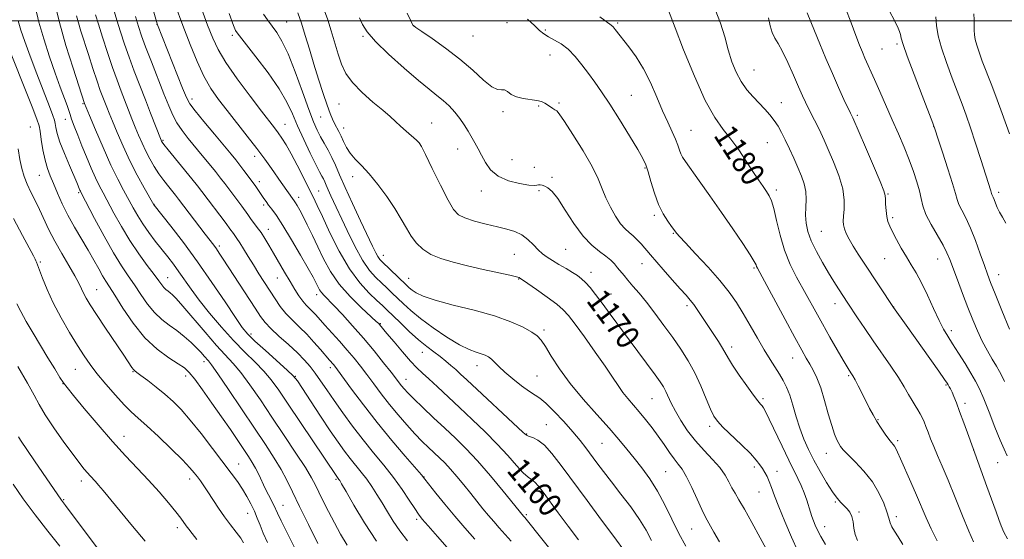
# Model space of a CAD drawing. Extents: x 2184800 to 2187700, y 337300 to 340200.
# Drawn here: x 2185084 to 2185418, y 339324 to 339500 of the extents above; entities that cross this region are included whole.
import ezdxf
from ezdxf.enums import TextEntityAlignment as Align

# ---------------------------------------------------------------- set-up
doc = ezdxf.new("R2010")
doc.units = 0
doc.header["$MEASUREMENT"] = 0
for name, color, linetype, lineweight in [('32000', 7, 'Continuous', 0), ('DTM SPOT ELEVATION', 2, 'Continuous', 13), ('INDEX CONTOUR', 41, 'Continuous', 13), ('INDEX CONTOUR LABEL', 244, 'Continuous', 0), ('INTERMEDIATE CONTOUR', 44, 'Continuous', 0)]:
    doc.layers.add(name, color=color, linetype=linetype, lineweight=lineweight)
doc.styles.add('Style-ITALICS', font='ITALICS.shx')

msp = doc.modelspace()

# ---------------------------------------------------------------- linework, layer by layer
at = {"layer": '32000', "flags": 128}
msp.add_lwpolyline([(2187500, 339500), (2185000, 339500)], dxfattribs=at)
at = {"layer": 'DTM SPOT ELEVATION'}
for p in [(2185130.27, 339498.84, 1157.98), (2185174.37, 339499.6, 1166.9), (2185217.47, 339498.41, 1174.01), (2185249.27, 339499.39, 1174.87), (2185286.88, 339499.33, 1178.24), (2185155.8, 339495.12, 1163.67), (2185200.27, 339494.72, 1171.82), (2185237.72, 339494.83, 1175.11), (2185262.26, 339496.91, 1176.31), (2185381.88, 339492.15, 1189.73), (2185263.83, 339488.44, 1175.16), (2185376.8, 339490.45, 1189.07), (2185333.19, 339483.34, 1182.89), (2185291.54, 339474.66, 1176.92), (2185105.11, 339471.85, 1147.87), (2185142.1, 339473.43, 1158.47), (2185192.15, 339471.79, 1169.08), (2185259.98, 339471.11, 1173.84), (2185266.93, 339472.09, 1174.22), (2185342.53, 339472.17, 1182.78), (2185247.91, 339469.13, 1173.66), (2185368.36, 339467.91, 1186.3), (2185099.04, 339466.49, 1145.33), (2185173.77, 339464.79, 1162.79), (2185185.84, 339467.28, 1167.08), (2185223.65, 339465.27, 1170.83), (2185087.15, 339463.92, 1140.87), (2185193.69, 339463.56, 1168.61), (2185311.82, 339462.77, 1178.92), (2185394.37, 339464.02, 1189.98), (2185132.29, 339459.44, 1154.2), (2185219.58, 339458.29, 1169.99), (2185337.82, 339458.64, 1181), (2185232.5, 339456.38, 1171.26), (2185163.46, 339453.91, 1159.46), (2185250.99, 339452.76, 1172.99), (2185090.21, 339447.52, 1141.12), (2185258.57, 339450.19, 1172.35), (2185296.2, 339450.01, 1175.86), (2185165.01, 339445.36, 1158.49), (2185196.8, 339447.02, 1167.46), (2185264.58, 339446.74, 1172.22), (2185103.64, 339441.63, 1143.79), (2185185.21, 339442.16, 1162.88), (2185240.5, 339442.18, 1171.38), (2185260.12, 339442.23, 1171.86), (2185340.88, 339442.52, 1180.37), (2185378.86, 339441.18, 1186.13), (2185416.39, 339441.65, 1192.41), (2185129.23, 339437.65, 1150.05), (2185166.53, 339437.37, 1157.68), (2185178.37, 339440.02, 1160.48), (2185299.3, 339433.89, 1175.72), (2185380.41, 339433.03, 1186.31), (2185168.07, 339429.09, 1156.63), (2185305.79, 339427.77, 1175.89), (2185356.18, 339428.43, 1183), (2185151.41, 339423.43, 1152.35), (2185251.7, 339420.6, 1169.02), (2185269.2, 339422.3, 1171.04), (2185090.58, 339418.04, 1138.21), (2185207.15, 339420.23, 1166.69), (2185295.13, 339417.45, 1173.27), (2185377.65, 339419.1, 1185.1), (2185395.71, 339419, 1187.26), (2185277.81, 339414.49, 1170.59), (2185333.25, 339415.92, 1177.81), (2185133.84, 339412.65, 1146.79), (2185171.13, 339412.59, 1155.2), (2185215.78, 339412.44, 1166.83), (2185253.26, 339412.26, 1167.92), (2185416.4, 339413.71, 1190.69), (2185109.77, 339408.6, 1140.86), (2185284.58, 339407.16, 1170.72), (2185184.54, 339406.83, 1157.46), (2185310.41, 339403.11, 1173.63), (2185360.81, 339403.78, 1181.37), (2185380.75, 339402.63, 1184.02), (2185206.13, 339397, 1160.1), (2185261.81, 339394.8, 1166.32), (2185400.32, 339394.65, 1186.44), (2185162.25, 339393.53, 1150.41), (2185220.45, 339387.3, 1161.29), (2185325.69, 339389.04, 1174.45), (2185146.27, 339384.11, 1143.55), (2185346.42, 339385.3, 1177.24), (2185102.46, 339381.51, 1137.13), (2185122.13, 339380.64, 1139.9), (2185189.15, 339382.03, 1153.55), (2185239.08, 339382.72, 1163.37), (2185139.99, 339379.22, 1141.5), (2185177.31, 339379.05, 1150.07), (2185214.89, 339378.12, 1158.73), (2185259.48, 339379.24, 1164.96), (2185365.42, 339379.36, 1179.81), (2185098.32, 339376.61, 1135.97), (2185398.5, 339376.1, 1183.83), (2185298.53, 339371.45, 1169.07), (2185336.35, 339371.51, 1174.27), (2185404.94, 339369.94, 1184.41), (2185375.46, 339364.36, 1180.12), (2185262.6, 339362.6, 1162.77), (2185318.13, 339362.08, 1171.61), (2185119, 339358.71, 1136.68), (2185255.92, 339359.51, 1162.1), (2185382.06, 339357.21, 1180.29), (2185281.54, 339356.35, 1165.04), (2185407.99, 339354, 1184), (2185357.8, 339352.87, 1177.29), (2185157.98, 339349.21, 1140.78), (2185333.38, 339348.28, 1171.64), (2185416.08, 339349.7, 1185.22), (2185141.29, 339344.19, 1137.49), (2185191.07, 339344.03, 1147.78), (2185221.06, 339344.87, 1154.06), (2185303.2, 339346.7, 1166.99), (2185341.03, 339346.73, 1172.65), (2185104.5, 339343.48, 1133.5), (2185098.54, 339337.1, 1132.14), (2185334.94, 339339.76, 1171.1), (2185173.05, 339335.18, 1142.8), (2185360.9, 339336.29, 1175.83), (2185161.07, 339332.48, 1139.22), (2185218.59, 339330.45, 1151.69), (2185255.85, 339332.04, 1158.24), (2185368.95, 339332.96, 1176.27), (2185381.69, 339331.39, 1178.44), (2185137.14, 339327.64, 1135.56), (2185312.1, 339327.14, 1167.06), (2185357.29, 339328, 1174.63)]:
    msp.add_point(p, dxfattribs=at)
at = {"layer": 'INDEX CONTOUR', "flags": 128}
for points, elevation in [([(2185136.4291, 339505.46), (2185139.039, 339498.447), (2185141.514, 339491.943), (2185143.873, 339486.157), (2185146.196, 339481.189), (2185148.574, 339477.04), (2185151.152, 339473.309), (2185154.088, 339469.494), (2185160.946, 339460.816), (2185164.2, 339456.604), (2185166.9151, 339452.934), (2185169.125, 339449.821), (2185172.482, 339445.02), (2185176.91, 339438.817), (2185177.339, 339438.157), (2185177.936, 339437.159), (2185178.765, 339435.663), (2185179.89, 339433.504), (2185181.348, 339430.582), (2185183.06, 339427.052), (2185184.9209, 339423.135), (2185186.897, 339419.021), (2185189.222, 339414.784), (2185192.202, 339410.472), (2185195.952, 339406.2), (2185199.825, 339402.372), (2185204.81, 339397.788), (2185205.615, 339397.022), (2185205.927, 339396.68), (2185208.433, 339393.656), (2185210.8451, 339390.783), (2185213.737, 339387.394), (2185216.479, 339384.283), (2185218.634, 339382.009), (2185220.535, 339380.188), (2185222.708, 339378.202), (2185225.568, 339375.559), (2185233.092, 339368.524), (2185237.4361, 339364.442), (2185241.826, 339360.221), (2185245.95, 339356.055), (2185249.541, 339352.153), (2185252.508, 339348.803), (2185254.802, 339346.31), (2185256.434, 339344.834), (2185257.64, 339343.952), (2185258.712, 339343.092), (2185259.9311, 339341.748), (2185261.532, 339339.672), (2185266.667, 339332.6961), (2185270.072, 339328.124), (2185273.599, 339323.474)], 1160), ([(2185378.871, 339504.293), (2185381.486, 339499.28), (2185382.282, 339497.598), (2185382.752, 339496.366), (2185383.032, 339495.335), (2185383.304, 339494.15), (2185383.928, 339492.013), (2185385.31, 339488.017), (2185387.656, 339481.733), (2185390.376, 339474.638), (2185394.019, 339465.212), (2185394.827, 339462.98), (2185395.78, 339460.142), (2185397.349, 339455.404), (2185399.196, 339449.7331), (2185400.779, 339444.6601), (2185401.719, 339441.315), (2185402.283, 339439.2419), (2185402.9, 339437.583), (2185403.908, 339435.594), (2185405.276, 339432.976), (2185406.877, 339429.537), (2185408.579, 339425.251), (2185410.2061, 339420.742), (2185411.576, 339416.794), (2185412.611, 339413.859), (2185413.667, 339411.06), (2185415.204, 339407.186), (2185417.5, 339401.496), (2185420.096, 339395.128)], 1190), ([(2185102.855, 339501.755), (2185103.5071, 339499.3171), (2185104.35, 339496.544), (2185106.894, 339488.576), (2185108.437, 339483.796), (2185109.852, 339479.511), (2185110.953, 339476.337), (2185111.791, 339474.073), (2185113.1229, 339470.645), (2185113.917, 339468.638), (2185115.05, 339465.853), (2185116.661, 339462), (2185118.692, 339457.369), (2185121.034, 339452.396), (2185123.535, 339447.527), (2185125.867, 339443.255), (2185129.1369, 339437.486), (2185129.276, 339437.303), (2185134.914, 339430.209), (2185139.1971, 339424.656), (2185144.045, 339418.076), (2185148.939, 339411.038), (2185153.387, 339404.402), (2185156.901, 339399.104), (2185159.238, 339395.727), (2185161.124, 339393.453), (2185163.531, 339391.111), (2185167.093, 339387.875), (2185174.489, 339381.227), (2185176.564, 339379.246), (2185177.972, 339377.534), (2185179.705, 339374.945), (2185182.472, 339370.709), (2185185.857, 339365.555), (2185189.159, 339360.587), (2185191.841, 339356.661), (2185194.01, 339353.637), (2185195.933, 339351.124), (2185199.712, 339346.47), (2185201.547, 339344.095), (2185203.312, 339341.578), (2185205.041, 339338.895), (2185206.778, 339336.032), (2185208.581, 339332.986), (2185210.553, 339329.787), (2185212.803, 339326.477), (2185215.389, 339323.111)], 1150), ([(2185187.248, 339503.4289), (2185188.33, 339500.354), (2185189.484, 339496.646), (2185191.82, 339488.736), (2185192.9599, 339485.31), (2185194.44, 339482.174), (2185196.697, 339479.029), (2185199.965, 339475.69), (2185203.6681, 339472.419), (2185207.028, 339469.595), (2185209.479, 339467.468), (2185211.31, 339465.795), (2185213.022, 339464.21), (2185214.968, 339462.458), (2185218.441, 339459.3999), (2185219.362, 339458.506), (2185220.161, 339457.237), (2185221.507, 339454.532), (2185223.837, 339449.772), (2185226.657, 339444.088), (2185229.239, 339439.053), (2185231.102, 339435.848), (2185232.756, 339434.0859), (2185234.958, 339432.987), (2185238.224, 339431.922), (2185242.119, 339430.858), (2185245.967, 339429.911), (2185249.235, 339429.134), (2185251.949, 339428.322), (2185254.277, 339427.207), (2185256.358, 339425.623), (2185258.223, 339423.812), (2185259.875, 339422.119), (2185261.359, 339420.791), (2185262.88, 339419.68), (2185264.687, 339418.539), (2185266.924, 339417.195), (2185269.321, 339415.769), (2185271.5039, 339414.452), (2185273.208, 339413.362), (2185274.596, 339412.311), (2185275.939, 339411.035), (2185277.48, 339409.298), (2185279.34, 339406.979), (2185281.614, 339403.983), (2185284.353, 339400.275), (2185290.746, 339391.559), (2185299.617, 339379.616), (2185301.316, 339377.256), (2185302.428, 339375.542), (2185303.26, 339373.981), (2185305.115, 339369.919), (2185306.496, 339367.215), (2185308.363, 339364.029), (2185310.6769, 339360.57), (2185313.358, 339357.104), (2185316.283, 339353.847), (2185319.1471, 339350.834), (2185321.605, 339348.054), (2185323.4089, 339345.499), (2185324.707, 339343.1901), (2185325.75, 339341.148), (2185326.7899, 339339.288), (2185328.104, 339337.081), (2185329.97, 339333.889), (2185332.533, 339329.337), (2185335.393, 339324.104), (2185338.017, 339319.133)], 1170), ([(2185304.199, 339503.522), (2185306.453, 339497.615), (2185309.318, 339490.195), (2185312.962, 339481.195), (2185316.6789, 339472.923), (2185319.916, 339467.104), (2185322.7449, 339463.118), (2185325.396, 339459.759), (2185328.035, 339456.097), (2185330.573, 339452.292), (2185332.86, 339448.779), (2185334.775, 339445.906), (2185336.319, 339443.656), (2185337.528, 339441.928), (2185338.454, 339440.52), (2185339.229, 339438.841), (2185340.003, 339436.2), (2185340.919, 339432.146), (2185342.088, 339427.166), (2185343.614, 339421.987), (2185345.547, 339417.195), (2185347.732, 339412.826), (2185354.231, 339401.04), (2185356.535, 339396.898), (2185359.078, 339392.404), (2185361.563, 339388.073), (2185363.597, 339384.566), (2185364.9001, 339382.359), (2185365.629, 339381.17), (2185366.407, 339379.996), (2185366.874, 339379.225), (2185367.603, 339377.9), (2185368.688, 339375.823), (2185369.995, 339373.267), (2185372.5591, 339368.199), (2185373.748, 339365.949), (2185375.022, 339363.741), (2185376.449, 339361.5089), (2185377.88, 339359.43), (2185379.114, 339357.749), (2185380, 339356.625), (2185380.6, 339355.892), (2185381.029, 339355.299), (2185381.423, 339354.566), (2185382.008, 339353.274), (2185383.032, 339350.974), (2185386.594, 339343.071), (2185388.537, 339338.662), (2185391.8, 339331.002), (2185393.509, 339327.225), (2185395.549, 339323.095)], 1180), ([(2185082.999, 339456.484), (2185083.591, 339452.87), (2185084.234, 339449.802), (2185085.043, 339447.057), (2185086.07, 339444.423), (2185087.344, 339441.716), (2185088.79, 339438.861), (2185090.307, 339435.813), (2185093.5109, 339428.949), (2185095.495, 339425.044), (2185097.864, 339420.853), (2185100.285, 339416.773), (2185102.327, 339413.293), (2185103.686, 339410.752), (2185104.563, 339408.898), (2185105.287, 339407.335), (2185106.182, 339405.65), (2185107.553, 339403.388), (2185109.701, 339400.078), (2185112.746, 339395.513), (2185118.9589, 339386.278), (2185121.719, 339382.115), (2185122.215, 339381.42), (2185122.647, 339380.969), (2185123.385, 339380.394), (2185124.79, 339379.358), (2185127.088, 339377.632), (2185129.953, 339375.413), (2185132.926, 339373.003), (2185135.68, 339370.5761), (2185138.439, 339367.801), (2185141.564, 339364.221), (2185145.265, 339359.59), (2185149.151, 339354.521), (2185155.451, 339346.164), (2185157.575, 339343.274), (2185159.301, 339340.745), (2185160.831, 339338.23), (2185162.188, 339335.71), (2185163.346, 339333.248), (2185164.319, 339330.863), (2185165.267, 339328.412), (2185166.389, 339325.707), (2185167.832, 339322.596)], 1140), ([(2185081.355, 339342.428), (2185084.774, 339337.464), (2185088.784, 339332.011), (2185093.1121, 339326.458), (2185097.226, 339321.366)], 1130)]:
    msp.add_lwpolyline(points, dxfattribs=dict(at, elevation=elevation))
at = {"layer": 'INTERMEDIATE CONTOUR', "flags": 128}
for points, elevation in [([(2185122.895, 339524.783), (2185130.305, 339499.012), (2185130.4111, 339498.695), (2185138.9349, 339477.189), (2185140.277, 339473.912), (2185141.43, 339471.782), (2185143.225, 339469.394), (2185146.205, 339465.745), (2185149.778, 339461.446), (2185155.415, 339454.689), (2185157.042, 339452.697), (2185158.39, 339450.984), (2185159.791, 339449.141), (2185163.621, 339443.988), (2185164.093, 339443.313), (2185166.59, 339439.575), (2185167.325, 339438.535), (2185168.2, 339437.366), (2185169.309, 339435.922), (2185170.851, 339433.766), (2185173.043, 339430.392), (2185175.958, 339425.585), (2185179.065, 339420.286), (2185181.681, 339415.731), (2185183.307, 339412.837), (2185184.156, 339411.249), (2185185.041, 339409.422), (2185185.535, 339408.521), (2185186.169, 339407.604), (2185187.038, 339406.619), (2185190.396, 339403.182), (2185193.285, 339400.122), (2185196.7721, 339396.301), (2185200.494, 339392.049), (2185204.102, 339387.712), (2185207.308, 339383.704), (2185209.84, 339380.455), (2185213.388, 339375.83), (2185214.242, 339374.811), (2185215.514, 339373.447), (2185217.568, 339371.404), (2185220.618, 339368.481), (2185224.306, 339365.001), (2185228.124, 339361.42), (2185231.71, 339358.033), (2185235.279, 339354.497), (2185239.185, 339350.307), (2185243.595, 339345.221), (2185247.91, 339340.047), (2185254.856, 339331.565), (2185255.3239, 339331.038), (2185255.796, 339330.473), (2185256.666, 339329.395), (2185260.209, 339324.934), (2185266.653, 339316.878)], 1158), ([(2185088.889, 339504.5079), (2185090.098, 339499.6), (2185091.745, 339493.873), (2185093.653, 339487.847), (2185095.5669, 339482.205), (2185097.262, 339477.511), (2185099.638, 339471.239), (2185100.244, 339469.519), (2185100.678, 339468.1699), (2185101.219, 339466.558), (2185102.087, 339464.187), (2185103.266, 339461.118), (2185104.6849, 339457.552), (2185106.257, 339453.716), (2185107.854, 339449.956), (2185109.333, 339446.645), (2185110.622, 339443.985), (2185111.924, 339441.4959), (2185115.595, 339434.612), (2185118.124, 339430.0409), (2185120.987, 339425.288), (2185124.0291, 339420.792), (2185126.919, 339416.847), (2185129.281, 339413.712), (2185130.856, 339411.552), (2185131.846, 339410.172), (2185132.564, 339409.281), (2185133.27, 339408.624), (2185134, 339408.078), (2185134.734, 339407.55), (2185135.5349, 339406.87), (2185136.807, 339405.54), (2185139.036, 339402.983), (2185146.57, 339394.086), (2185150.452, 339389.633), (2185156.136, 339383.502), (2185158.759, 339380.381), (2185161.832, 339376.229), (2185165.38, 339371.103), (2185169.326, 339365.244), (2185173.517, 339358.983), (2185177.484, 339352.994), (2185180.682, 339348.039), (2185182.752, 339344.608), (2185184.085, 339342.111), (2185185.26, 339339.69), (2185186.741, 339336.67), (2185188.539, 339333.113), (2185190.55, 339329.269), (2185192.68, 339325.374), (2185194.881, 339321.611)], 1146), ([(2185095.36, 339506.443), (2185097.041, 339499.529), (2185099.291, 339491.613), (2185101.675, 339483.887), (2185105.559, 339471.878), (2185107.244, 339467.847), (2185109.297, 339462.977), (2185111.904, 339456.918), (2185114.571, 339450.98), (2185116.897, 339446.189), (2185118.8731, 339442.429), (2185122.138, 339436.453), (2185123.691, 339433.705), (2185125.423, 339430.927), (2185127.45, 339428.032), (2185129.6509, 339425.114), (2185133.89, 339419.721), (2185135.815, 339417.232), (2185137.687, 339414.695), (2185141.823, 339408.8), (2185144.607, 339405.042), (2185148.131, 339400.592), (2185152.127, 339395.841), (2185156.2231, 339391.3), (2185160.087, 339387.36), (2185163.573, 339383.949), (2185166.577, 339380.875), (2185169.113, 339377.866), (2185171.674, 339374.334), (2185174.869, 339369.609), (2185191.361, 339344.982), (2185192.108, 339344.0361), (2185192.354, 339343.662), (2185193.023, 339342.519), (2185194.544, 339339.856), (2185197.214, 339335.208), (2185200.788, 339329.265), (2185204.883, 339323.005)], 1148), ([(2185145.35, 339504.267), (2185147.459, 339498.574), (2185149.17, 339494.141), (2185151.004, 339490.2499), (2185153.648, 339485.866), (2185157.511, 339480.324), (2185161.882, 339474.417), (2185165.773, 339469.307), (2185170.16, 339463.619), (2185171.436, 339461.921), (2185172.718, 339460.104), (2185174.173, 339457.824), (2185175.9, 339454.81), (2185177.93, 339450.952), (2185180.025, 339446.794), (2185181.875, 339443.041), (2185183.307, 339440.107), (2185184.674, 339437.245), (2185186.461, 339433.415), (2185189.025, 339427.947), (2185192.202, 339421.633), (2185195.695, 339415.634), (2185199.207, 339410.881), (2185202.4259, 339407.385), (2185205.035, 339404.928), (2185206.876, 339403.23), (2185208.416, 339401.764), (2185212.918, 339397.364), (2185216.039, 339394.381), (2185219.178, 339391.531), (2185221.96, 339389.228), (2185224.3749, 339387.389), (2185226.504, 339385.805), (2185228.424, 339384.3), (2185230.185, 339382.831), (2185231.831, 339381.389), (2185233.4929, 339379.882), (2185235.647, 339377.883), (2185254.742, 339360), (2185255.911, 339359.039), (2185256.769, 339358.654), (2185258.034, 339358.226), (2185259.791, 339357.344), (2185261.964, 339355.65), (2185264.53, 339352.833), (2185267.675, 339348.769), (2185276.4591, 339336.818), (2185281.403, 339330.118), (2185285.535, 339324.545), (2185289.576, 339319.148)], 1162), ([(2185364.317, 339504.376), (2185366.264, 339499.411), (2185367.893, 339495.055), (2185369.149, 339491.783), (2185370.133, 339489.361), (2185370.989, 339487.377), (2185374.2509, 339480.071), (2185376.024, 339476.049), (2185380.239, 339466.4111), (2185382.326, 339461.606), (2185384.265, 339457.04), (2185385.997, 339452.755), (2185387.47, 339448.796), (2185388.644, 339445.238), (2185389.485, 339442.162), (2185390.036, 339439.557), (2185390.637, 339437.058), (2185391.705, 339434.208), (2185393.497, 339430.726), (2185397.546, 339423.716), (2185398.871, 339421.149), (2185399.859, 339418.795), (2185402.405, 339411.9041), (2185404.153, 339407.243), (2185405.9471, 339402.542), (2185407.616, 339398.308), (2185409.2129, 339394.527), (2185410.851, 339391.054), (2185412.59, 339387.8001), (2185414.276, 339384.8981), (2185415.706, 339382.533), (2185416.748, 339380.776), (2185417.566, 339379.217), (2185418.397, 339377.332)], 1188), ([(2185109.322, 339502.095), (2185110.309, 339498.896), (2185111.709, 339494.46), (2185113.385, 339489.291), (2185115.104, 339484.196), (2185116.677, 339479.8069), (2185118.093, 339476.068), (2185121.735, 339466.699), (2185122.855, 339463.859), (2185123.984, 339461.094), (2185125.157, 339458.387), (2185126.409, 339455.724), (2185127.772, 339453.1), (2185129.257, 339450.532), (2185130.872, 339448.042), (2185132.586, 339445.677), (2185134.224, 339443.576), (2185136.551, 339440.675), (2185137.5401, 339439.388), (2185146.657, 339427.426), (2185149.536, 339423.674), (2185150.436, 339422.439), (2185151.418, 339421.004), (2185152.783, 339418.931), (2185163.572, 339402.332), (2185165.47, 339399.439), (2185167.01, 339397.39), (2185168.917, 339395.38), (2185171.692, 339392.809), (2185174.928, 339389.899), (2185177.991, 339387.075), (2185180.407, 339384.646), (2185182.327, 339382.437), (2185184.062, 339380.156), (2185185.891, 339377.545), (2185187.98, 339374.477), (2185190.465, 339370.8599), (2185193.433, 339366.6649), (2185196.771, 339362.12), (2185200.315, 339357.5149), (2185203.906, 339353.081), (2185207.405, 339348.814), (2185210.676, 339344.647), (2185213.585, 339340.5881), (2185216.021, 339336.94), (2185217.871, 339334.077), (2185219.163, 339332.162), (2185220.459, 339330.499), (2185222.462, 339328.182), (2185225.663, 339324.555), (2185229.734, 339319.974)], 1152), ([(2185115.446, 339504.094), (2185116.598, 339500.229), (2185117.823, 339496.273), (2185119.185, 339492.114), (2185120.74, 339487.673), (2185122.514, 339482.919), (2185124.41, 339478.018), (2185126.3, 339473.184), (2185128.057, 339468.653), (2185131.613, 339459.419), (2185131.7551, 339459.102), (2185131.947, 339458.782), (2185132.555, 339457.974), (2185133.985, 339456.189), (2185142.085, 339446.258), (2185143.984, 339443.878), (2185145.459, 339441.966), (2185153.721, 339431.049), (2185155.0131, 339429.305), (2185156.21, 339427.6531), (2185156.727, 339426.968), (2185157.4171, 339426.007), (2185158.375, 339424.558), (2185159.665, 339422.475), (2185161.236, 339419.891), (2185163.008, 339417.007), (2185164.898, 339414.009), (2185170.42, 339405.4069), (2185172.168, 339402.8691), (2185174.077, 339400.475), (2185176.259, 339398.1789), (2185178.65, 339395.868), (2185181.14, 339393.413), (2185183.603, 339390.766), (2185185.846, 339388.2), (2185188.896, 339384.63), (2185190.212, 339383.135), (2185190.717, 339382.521), (2185191.625, 339381.313), (2185196.409, 339374.754), (2185200.417, 339369.377), (2185205.094, 339363.355), (2185210.039, 339357.317), (2185214.613, 339351.936), (2185220.125, 339345.559), (2185221.343, 339344.0869), (2185225.0869, 339339.375), (2185228.16, 339335.562), (2185231.537, 339331.462), (2185234.889, 339327.525), (2185238.2981, 339323.638)], 1154), ([(2185122.888, 339501.563), (2185123.937, 339498.086), (2185124.985, 339494.937), (2185126.377, 339491.15), (2185128.33, 339486.0899), (2185132.615, 339475.19), (2185134.228, 339471.117), (2185135.589, 339467.988), (2185137.023, 339465.327), (2185138.788, 339462.726), (2185140.87, 339460.054), (2185145.637, 339454.281), (2185148.029, 339451.361), (2185150.151, 339448.726), (2185151.862, 339446.541), (2185153.306, 339444.643), (2185157.687, 339438.816), (2185159.033, 339436.988), (2185161.069, 339434.098), (2185162.028, 339432.771), (2185164.34, 339429.738), (2185165.609, 339427.971), (2185166.898, 339425.997), (2185168.282, 339423.717), (2185169.861, 339421.015), (2185173.621, 339414.515), (2185175.475, 339411.35), (2185177.102, 339408.652), (2185178.518, 339406.448), (2185179.7809, 339404.699), (2185180.944, 339403.343), (2185182.042, 339402.225), (2185183.105, 339401.169), (2185184.197, 339399.995), (2185187.276, 339396.542), (2185192.29, 339391.028), (2185194.932, 339388.045), (2185197.285, 339385.25), (2185199.451, 339382.525), (2185201.625, 339379.6619), (2185203.9679, 339376.505), (2185206.515, 339373.103), (2185209.2711, 339369.558), (2185212.208, 339365.987), (2185215.167, 339362.574), (2185217.959, 339359.518), (2185220.433, 339356.965), (2185222.607, 339354.841), (2185226.304, 339351.351), (2185228.061, 339349.61), (2185229.985, 339347.547), (2185232.191, 339344.999), (2185234.557, 339342.148), (2185236.901, 339339.26), (2185241.088, 339334.067), (2185242.967, 339331.783), (2185244.765, 339329.669), (2185246.576, 339327.603), (2185250.665, 339323.037)], 1156), ([(2185154.779, 339502.541), (2185156.267, 339498.409), (2185156.909, 339496.783), (2185157.137, 339496.382), (2185158.275, 339494.899), (2185163.807, 339487.828), (2185167.984, 339482.306), (2185171.776, 339476.8701), (2185174.41, 339472.355), (2185176.264, 339468.392), (2185178.004, 339464.311), (2185180.1129, 339459.685), (2185182.343, 339455.057), (2185184.259, 339451.212), (2185185.541, 339448.714), (2185186.314, 339447.245), (2185186.815, 339446.263), (2185187.259, 339445.2919), (2185187.77, 339444.1141), (2185188.451, 339442.575), (2185189.402, 339440.502), (2185194.871, 339428.755), (2185197.491, 339423.397), (2185200.106, 339418.627), (2185202.476, 339415.153), (2185204.601, 339412.73), (2185206.536, 339410.877), (2185208.347, 339409.176), (2185210.124, 339407.476), (2185214.005, 339403.723), (2185216.532, 339401.452), (2185219.87, 339398.745), (2185224.163, 339395.586), (2185228.826, 339392.423), (2185233.093, 339389.822), (2185236.369, 339388.191), (2185238.746, 339387.304), (2185240.491, 339386.779), (2185241.8451, 339386.282), (2185242.967, 339385.681), (2185243.991, 339384.892), (2185245.076, 339383.83), (2185246.479, 339382.41), (2185248.4789, 339380.547), (2185251.207, 339378.248), (2185254.204, 339375.893), (2185256.858, 339373.959), (2185258.775, 339372.717), (2185260.407, 339371.624), (2185262.423, 339369.936), (2185265.275, 339367.1441), (2185268.557, 339363.687), (2185271.652, 339360.239), (2185274.095, 339357.312), (2185276.055, 339354.774), (2185279.78, 339349.707), (2185282.025, 339346.713), (2185284.74, 339343.18), (2185287.971, 339339.041), (2185291.327, 339334.645), (2185294.307, 339330.439), (2185296.571, 339326.732), (2185298.4241, 339323.264)], 1164), ([(2185166.483, 339502.3501), (2185167.856, 339500.409), (2185170.941, 339496.104), (2185172.737, 339493.166), (2185174.825, 339488.819), (2185177.232, 339482.72), (2185179.688, 339475.94), (2185181.854, 339469.902), (2185183.487, 339465.6641), (2185184.747, 339462.827), (2185185.89, 339460.625), (2185187.119, 339458.418), (2185188.409, 339456.075), (2185189.682, 339453.59), (2185190.919, 339450.886), (2185192.343, 339447.605), (2185194.238, 339443.316), (2185196.75, 339437.843), (2185199.477, 339432.016), (2185203.549, 339423.37), (2185204.616, 339421.162), (2185205.343, 339419.819), (2185205.99, 339418.89), (2185206.806, 339418.008), (2185214.959, 339410.172), (2185215.963, 339409.254), (2185216.98, 339408.423), (2185218.387, 339407.465), (2185220.796, 339406.316), (2185224.872, 339404.952), (2185230.957, 339403.361), (2185238.087, 339401.581), (2185244.97, 339399.663), (2185250.553, 339397.678), (2185254.735, 339395.782), (2185257.653, 339394.149), (2185259.52, 339392.83), (2185260.865, 339391.378), (2185262.292, 339389.219), (2185264.317, 339385.925), (2185267.101, 339381.6509), (2185270.716, 339376.694), (2185275.112, 339371.38), (2185279.754, 339366.143), (2185283.986, 339361.443), (2185287.33, 339357.594), (2185290.031, 339354.326), (2185292.515, 339351.224), (2185295.116, 339347.92), (2185297.803, 339344.243), (2185300.453, 339340.071), (2185302.974, 339335.3651), (2185307.7269, 339325.641), (2185310.046, 339321.307)], 1166), ([(2185178.071, 339502.774), (2185179.338, 339499.24), (2185180.657, 339495.057), (2185182.054, 339490.357), (2185183.564, 339485.317), (2185185.1859, 339480.162), (2185186.774, 339475.337), (2185188.145, 339471.338), (2185189.174, 339468.509), (2185189.952, 339466.581), (2185190.628, 339465.135), (2185192.064, 339462.404), (2185192.841, 339460.826), (2185193.677, 339458.989), (2185194.677, 339456.991), (2185195.968, 339454.976), (2185197.659, 339453.002), (2185199.78, 339450.789), (2185202.345, 339447.971), (2185205.301, 339444.3309), (2185208.337, 339440.233), (2185211.077, 339436.1901), (2185213.254, 339432.615), (2185215.031, 339429.519), (2185216.68, 339426.812), (2185218.464, 339424.4219), (2185220.608, 339422.343), (2185223.33, 339420.585), (2185226.801, 339419.135), (2185231, 339417.882), (2185235.861, 339416.692), (2185241.1839, 339415.479), (2185250.204, 339413.464), (2185252.448, 339412.928), (2185253.376, 339412.664), (2185253.636, 339412.544), (2185253.853, 339412.403), (2185256.293, 339410.7289), (2185259.307, 339408.635), (2185262.909, 339406.081), (2185266.153, 339403.672), (2185268.396, 339401.773), (2185270.192, 339399.782), (2185272.394, 339396.86), (2185275.584, 339392.4769), (2185279.258, 339387.354), (2185282.64, 339382.523), (2185285.151, 339378.778), (2185287.006, 339375.954), (2185288.619, 339373.648), (2185290.332, 339371.499), (2185294.229, 339366.993), (2185296.377, 339364.401), (2185298.567, 339361.612), (2185300.702, 339358.729), (2185302.694, 339355.8711), (2185304.501, 339353.226), (2185306.091, 339351.002), (2185307.472, 339349.257), (2185308.813, 339347.465), (2185310.325, 339344.952), (2185312.126, 339341.323), (2185313.966, 339337.289), (2185315.507, 339333.839), (2185316.5289, 339331.654), (2185317.306, 339330.175), (2185319.632, 339326.051), (2185321.527, 339322.761)], 1168), ([(2185199.055, 339501.051), (2185200.074, 339498.785), (2185201.684, 339496.293), (2185204.544, 339493.019), (2185209.012, 339488.659), (2185214.248, 339483.906), (2185219.114, 339479.704), (2185222.746, 339476.742), (2185225.376, 339474.687), (2185227.5069, 339472.955), (2185229.544, 339471.071), (2185231.49, 339469.009), (2185233.2439, 339466.854), (2185234.739, 339464.684), (2185236.024, 339462.549), (2185238.29, 339458.5191), (2185239.402, 339456.512), (2185240.5709, 339454.315), (2185241.898, 339451.8561), (2185243.678, 339449.384), (2185246.259, 339447.231), (2185249.781, 339445.66), (2185253.557, 339444.6601), (2185256.695, 339444.1489), (2185258.548, 339444.0311), (2185259.4359, 339444.1301), (2185259.925, 339444.256), (2185260.485, 339444.249), (2185261.207, 339444.085), (2185262.0889, 339443.771), (2185263.159, 339443.224), (2185264.568, 339442), (2185266.499, 339439.566), (2185269.056, 339435.651), (2185272.024, 339431.041), (2185275.109, 339426.786), (2185278.045, 339423.69), (2185280.672, 339421.572), (2185282.861, 339420.002), (2185284.53, 339418.6181), (2185285.8099, 339417.315), (2185286.88, 339416.056), (2185289.043, 339413.407), (2185290.394, 339411.788), (2185292.0769, 339409.809), (2185294.144, 339407.346), (2185296.634, 339404.272), (2185299.5351, 339400.54), (2185302.631, 339396.4201), (2185305.653, 339392.263), (2185308.39, 339388.317), (2185310.852, 339384.413), (2185313.103, 339380.282), (2185315.18, 339375.806), (2185317.003, 339371.475), (2185318.466, 339367.937), (2185319.575, 339365.588), (2185320.792, 339363.837), (2185322.693, 339361.849), (2185329.002, 339355.809), (2185332.009, 339352.8381), (2185334.0339, 339350.623), (2185335.27, 339349.013), (2185336.115, 339347.696), (2185336.898, 339346.392), (2185337.676, 339344.958), (2185338.442, 339343.286), (2185339.225, 339341.228), (2185340.222, 339338.478), (2185341.67, 339334.692), (2185343.697, 339329.749), (2185346.001, 339324.4081), (2185348.168, 339319.653)], 1172), ([(2185215.318, 339502.689), (2185216.461, 339500.296), (2185217.401, 339498.394), (2185217.529, 339498.296), (2185218.271, 339497.789), (2185220.237, 339496.463), (2185223.799, 339494.041), (2185228.392, 339490.767), (2185233.216, 339487.019), (2185237.581, 339483.208), (2185241.244, 339479.869), (2185244.074, 339477.57), (2185246.019, 339476.6561), (2185247.337, 339476.571), (2185248.368, 339476.532), (2185249.425, 339475.955), (2185250.727, 339475.0311), (2185252.469, 339474.145), (2185254.736, 339473.589), (2185259.3689, 339472.979), (2185260.951, 339472.577), (2185262.075, 339472.061), (2185263.003, 339471.469), (2185264.8221, 339470.27), (2185265.561, 339469.813), (2185266.152, 339469.404), (2185267.04, 339468.359), (2185268.779, 339465.843), (2185271.684, 339461.368), (2185275.112, 339455.832), (2185278.18, 339450.477), (2185280.246, 339446.246), (2185281.625, 339442.875), (2185282.872, 339439.798), (2185284.412, 339436.611), (2185286.155, 339433.552), (2185287.88, 339431.019), (2185289.42, 339429.276), (2185290.817, 339428.047), (2185292.165, 339426.92), (2185293.526, 339425.587), (2185294.823, 339424.159), (2185297.994, 339420.467), (2185302.382, 339415.445), (2185305.43, 339411.979), (2185308.191, 339408.86), (2185310.159, 339406.659), (2185311.5549, 339405.049), (2185312.7811, 339403.481), (2185314.167, 339401.513), (2185315.755, 339399.143), (2185319.373, 339393.6521), (2185321.139, 339390.938), (2185322.578, 339388.634), (2185324.544, 339385.177), (2185325.981, 339382.866), (2185328.217, 339379.545), (2185330.802, 339375.852), (2185333.09, 339372.684), (2185334.595, 339370.706), (2185335.455, 339369.664), (2185335.968, 339369.072), (2185336.432, 339368.422), (2185337.145, 339367.114), (2185338.412, 339364.527), (2185342.772, 339355.323), (2185345.039, 339350.624), (2185348.203, 339344.344), (2185349.315, 339341.945), (2185350.295, 339339.441), (2185351.155, 339336.947), (2185352.444, 339332.889), (2185352.937, 339331.374), (2185353.437, 339329.965), (2185354.034, 339328.475), (2185354.845, 339326.741), (2185355.994, 339324.611), (2185357.614, 339321.914)], 1174), ([(2185280.816, 339501.363), (2185284.619, 339498.598), (2185285.314, 339497.967), (2185286.068, 339497.077), (2185290.739, 339491.1441), (2185293.1691, 339487.794), (2185295.68, 339483.722), (2185298.0441, 339479.01), (2185300.212, 339474.082), (2185302.176, 339469.451), (2185303.92, 339465.526), (2185305.393, 339462.319), (2185306.534, 339459.74), (2185307.319, 339457.697), (2185307.866, 339456.092), (2185308.332, 339454.824), (2185308.908, 339453.705), (2185309.925, 339452.185), (2185314.615, 339445.592), (2185318.232, 339440.462), (2185322.179, 339434.818), (2185326.04, 339429.234), (2185329.4241, 339424.261), (2185331.945, 339420.445), (2185333.355, 339418.147), (2185333.947, 339416.998), (2185334.1491, 339416.446), (2185334.402, 339415.872), (2185335.19, 339414.386), (2185343.809, 339398.458), (2185347.172, 339392.27), (2185349.5019, 339388.029), (2185351.023, 339385.316), (2185352.191, 339383.278), (2185353.379, 339381.156), (2185354.64, 339378.555), (2185355.946, 339375.176), (2185357.2599, 339370.902), (2185358.52, 339366.347), (2185359.657, 339362.314), (2185360.616, 339359.41), (2185361.411, 339357.488), (2185362.0679, 339356.207), (2185362.68, 339355.215), (2185363.58, 339354.106), (2185365.1651, 339352.456), (2185367.666, 339349.962), (2185370.646, 339346.784), (2185373.503, 339343.198), (2185375.75, 339339.49), (2185377.365, 339335.987), (2185378.444, 339333.026), (2185379.108, 339330.836), (2185379.588, 339329.209), (2185380.143, 339327.833), (2185380.995, 339326.388), (2185382.218, 339324.532), (2185383.85, 339321.92)], 1178), ([(2185320.014, 339503.906), (2185321.896, 339499.216), (2185323.271, 339494.573), (2185324.4529, 339490.163), (2185325.718, 339486.142), (2185327.169, 339482.5401), (2185328.873, 339479.359), (2185330.852, 339476.585), (2185332.972, 339474.149), (2185336.964, 339469.961), (2185338.658, 339468.054), (2185340.136, 339466.177), (2185341.418, 339464.2399), (2185342.617, 339462.089), (2185343.871, 339459.549), (2185345.2749, 339456.532), (2185346.745, 339453.272), (2185348.157, 339450.088), (2185349.389, 339447.215), (2185350.333, 339444.566), (2185350.885, 339441.9751), (2185351.002, 339439.311), (2185350.888, 339436.595), (2185350.807, 339433.8851), (2185350.997, 339431.197), (2185351.601, 339428.368), (2185352.738, 339425.196), (2185354.455, 339421.574), (2185356.508, 339417.799), (2185358.583, 339414.269), (2185360.419, 339411.304), (2185361.958, 339408.918), (2185365.195, 339404.032), (2185368.472, 339399.028), (2185370.925, 339395.331), (2185373.762, 339391.158), (2185379.792, 339382.526), (2185382.382, 339378.685), (2185384.354, 339375.506), (2185385.824, 339372.938), (2185386.997, 339370.859), (2185388.042, 339369.148), (2185388.976, 339367.687), (2185389.7831, 339366.357), (2185390.46, 339365.043), (2185391.074, 339363.631), (2185391.706, 339362.0069), (2185392.432, 339360.076), (2185393.301, 339357.814), (2185394.355, 339355.214), (2185395.646, 339352.211), (2185397.25, 339348.511), (2185399.25, 339343.76), (2185401.649, 339337.8521), (2185404.128, 339331.679), (2185406.284, 339326.379), (2185407.851, 339322.753)], 1182), ([(2185338.2101, 339501.102), (2185338.783, 339498.318), (2185339.428, 339496.024), (2185340.3009, 339494.195), (2185341.467, 339492.293), (2185342.9699, 339489.65), (2185344.799, 339485.856), (2185346.717, 339481.5309), (2185348.431, 339477.5529), (2185349.733, 339474.575), (2185350.751, 339472.347), (2185351.702, 339470.396), (2185353.856, 339466.193), (2185354.935, 339464.051), (2185355.949, 339461.929), (2185357.053, 339459.488), (2185358.455, 339456.302), (2185360.244, 339452.123), (2185362.052, 339447.429), (2185363.398, 339442.878), (2185363.941, 339439.015), (2185363.909, 339435.926), (2185363.67, 339433.585), (2185363.54, 339431.91), (2185363.624, 339430.599), (2185363.972, 339429.295), (2185364.629, 339427.698), (2185365.62, 339425.735), (2185366.967, 339423.392), (2185368.674, 339420.66), (2185370.692, 339417.57), (2185380.695, 339402.506), (2185384.962, 339396.53), (2185396.054, 339380.898), (2185398.066, 339378.035), (2185398.958, 339376.73), (2185399.321, 339376.146), (2185399.65, 339375.57), (2185400.06, 339374.785), (2185400.574, 339373.6949), (2185401.22, 339372.187), (2185402.062, 339370.0781), (2185403.172, 339367.165), (2185404.6, 339363.305), (2185406.319, 339358.595), (2185412.466, 339341.602), (2185415.545, 339333.0121), (2185416.514, 339330.341), (2185417.347, 339328.178), (2185418.244, 339326.0839), (2185419.403, 339323.796)], 1184), ([(2185351.344, 339502.716), (2185353.775, 339496.612), (2185355.589, 339492.203), (2185357.702, 339487.204), (2185359.912, 339482.102), (2185362.019, 339477.356), (2185363.847, 339473.3231), (2185366.038, 339468.589), (2185366.804, 339466.986), (2185371.107, 339457.09), (2185373.842, 339450.757), (2185376.15, 339445.353), (2185377.427, 339442.205), (2185377.893, 339440.621), (2185377.969, 339439.402), (2185378.016, 339437.627), (2185378.135, 339435.479), (2185378.364, 339433.418), (2185378.752, 339431.751), (2185379.384, 339430.179), (2185380.355, 339428.2499), (2185381.715, 339425.659), (2185383.338, 339422.678), (2185385.049, 339419.721), (2185386.723, 339417.051), (2185388.421, 339414.301), (2185390.251, 339410.949), (2185392.266, 339406.698), (2185394.307, 339402.14), (2185396.159, 339398.093), (2185397.695, 339395.115), (2185399.132, 339392.724), (2185400.771, 339390.179), (2185402.808, 339386.9569), (2185405.001, 339383.418), (2185407.001, 339380.138), (2185408.571, 339377.468), (2185409.931, 339374.845), (2185411.41, 339371.478), (2185413.232, 339366.885), (2185415.182, 339361.824), (2185416.94, 339357.361), (2185418.269, 339354.257), (2185419.284, 339352.04)], 1186), ([(2185395.035, 339501.43), (2185395.295, 339498.411), (2185395.903, 339494.963), (2185397.005, 339490.808), (2185398.665, 339485.829), (2185400.61, 339480.558), (2185404.031, 339471.663), (2185405.408, 339467.93), (2185406.871, 339463.684), (2185408.583, 339458.43), (2185410.338, 339452.907), (2185413.734, 339442.162), (2185413.99, 339441.24), (2185414.095, 339440.958), (2185414.534, 339440.071), (2185414.89, 339439.241), (2185415.35, 339438.0479), (2185415.958, 339436.582), (2185416.762, 339434.976), (2185417.784, 339433.282), (2185418.932, 339431.236)], 1192), ([(2185408.026, 339502.463), (2185408.075, 339500.423), (2185408.062, 339498.587), (2185408.0699, 339496.909), (2185408.179, 339495.32), (2185408.456, 339493.654), (2185408.965, 339491.723), (2185409.763, 339489.342), (2185410.875, 339486.351), (2185414.071, 339478.047), (2185415.923, 339473.168), (2185417.626, 339468.545), (2185420.08, 339461.58)], 1194), ([(2185083.047, 339500.006), (2185083.959, 339496.876), (2185085.258, 339492.969), (2185087.059, 339488.022), (2185089.37, 339482.02), (2185093.7251, 339470.926), (2185094.857, 339467.889), (2185095.358, 339466.26), (2185095.568, 339465.143), (2185095.805, 339463.746), (2185096.298, 339461.712), (2185097.251, 339458.789), (2185098.764, 339454.916), (2185100.496, 339450.789), (2185102.947, 339445.086), (2185104.038, 339442.427), (2185104.181, 339442.107), (2185104.372, 339441.721), (2185109.0109, 339432.823), (2185112.23, 339426.794), (2185115.448, 339421.057), (2185118.167, 339416.662), (2185120.471, 339413.27), (2185122.596, 339410.199), (2185124.742, 339406.937), (2185126.976, 339403.669), (2185129.332, 339400.753), (2185131.826, 339398.433), (2185134.405, 339396.502), (2185136.996, 339394.639), (2185139.515, 339392.614), (2185141.822, 339390.5521), (2185143.763, 339388.674), (2185145.227, 339387.151), (2185146.281, 339385.983), (2185147.694, 339384.38), (2185148.787, 339382.95), (2185150.941, 339379.887), (2185154.536, 339374.615), (2185158.969, 339368.046), (2185163.389, 339361.467), (2185167.111, 339355.898), (2185170.099, 339351.299), (2185172.48, 339347.362), (2185174.433, 339343.723), (2185176.359, 339339.7769), (2185178.709, 339334.859), (2185181.739, 339328.655), (2185184.909, 339322.251)], 1144), ([(2185256.274, 339500.56), (2185258.5551, 339498.408), (2185260.293, 339496.788), (2185261.784, 339495.582), (2185263.385, 339494.5599), (2185265.366, 339493.496), (2185267.64, 339492.167), (2185270.034, 339490.355), (2185272.4, 339487.924), (2185274.698, 339485.079), (2185276.915, 339482.108), (2185279.086, 339479.166), (2185281.429, 339475.872), (2185284.21, 339471.711), (2185287.542, 339466.441), (2185290.932, 339460.91), (2185293.735, 339456.24), (2185295.493, 339453.185), (2185296.509, 339451.0261), (2185297.273, 339448.676), (2185298.1939, 339445.342), (2185299.354, 339441.407), (2185300.751, 339437.5499), (2185302.341, 339434.334), (2185303.905, 339431.861), (2185305.18, 339430.119), (2185306.987, 339427.682), (2185307.881, 339426.663), (2185309.911, 339424.478), (2185313.387, 339420.792), (2185317.619, 339416.233), (2185321.663, 339411.6711), (2185324.81, 339407.746), (2185327.285, 339404.192), (2185329.546, 339400.5159), (2185331.944, 339396.384), (2185334.395, 339392.102), (2185336.7029, 339388.139), (2185338.716, 339384.849), (2185341.916, 339379.849), (2185343.198, 339377.726), (2185344.3459, 339375.46), (2185345.427, 339372.703), (2185346.506, 339369.234), (2185347.631, 339365.333), (2185348.853, 339361.409), (2185350.219, 339357.76), (2185351.789, 339354.246), (2185353.621, 339350.617), (2185355.724, 339346.747), (2185357.896, 339342.995), (2185359.884, 339339.8411), (2185361.499, 339337.631), (2185362.807, 339336.153), (2185364.977, 339334.041), (2185365.877, 339332.884), (2185366.545, 339331.418), (2185366.943, 339329.537), (2185367.246, 339327.405), (2185367.682, 339325.258), (2185368.437, 339323.259)], 1176), ([(2185078.551, 339493.84), (2185087.781, 339470.785), (2185089.426, 339466.568), (2185090.129, 339464.372), (2185090.459, 339462.495), (2185090.886, 339459.638), (2185091.47, 339456.125), (2185092.17, 339452.682), (2185092.964, 339449.836), (2185093.8911, 339447.315), (2185095.009, 339444.6441), (2185096.371, 339441.456), (2185098.014, 339437.813), (2185099.971, 339433.88), (2185102.2301, 339429.825), (2185106.862, 339422.012), (2185108.814, 339418.574), (2185110.437, 339415.624), (2185111.753, 339413.274), (2185112.85, 339411.479), (2185114.092, 339409.562), (2185115.912, 339406.686), (2185118.628, 339402.321), (2185122.1071, 339397.166), (2185126.1, 339392.224), (2185130.316, 339388.303), (2185134.281, 339385.418), (2185137.4759, 339383.388), (2185139.597, 339381.937), (2185141.2, 339380.421), (2185143.053, 339378.102), (2185145.72, 339374.478), (2185148.934, 339369.989), (2185152.222, 339365.311), (2185155.182, 339361.021), (2185157.71, 339357.301), (2185159.774, 339354.234), (2185161.375, 339351.832), (2185162.649, 339349.82), (2185163.765, 339347.849), (2185164.864, 339345.657), (2185167.074, 339340.972), (2185168.1599, 339338.779), (2185169.927, 339335.284), (2185171.203, 339332.5141), (2185172.462, 339329.921), (2185177.033, 339320.874)], 1142), ([(2185081.429, 339432.8251), (2185084.465, 339426.961), (2185088.267, 339420.034), (2185088.862, 339418.91), (2185089.08, 339418.442), (2185089.2839, 339417.956), (2185089.645, 339417.024), (2185091.331, 339412.455), (2185092.8631, 339408.66), (2185094.965, 339404.101), (2185097.634, 339399.05), (2185100.527, 339394.018), (2185103.214, 339389.581), (2185105.418, 339386.108), (2185107.466, 339383.156), (2185109.833, 339380.079), (2185112.83, 339376.4441), (2185116.091, 339372.671), (2185119.086, 339369.394), (2185121.49, 339367.002), (2185123.804, 339364.9061), (2185126.7329, 339362.275), (2185130.7109, 339358.566), (2185135.067, 339354.389), (2185138.854, 339350.646), (2185141.372, 339348.009), (2185142.9, 339346.241), (2185143.959, 339344.876), (2185145, 339343.496), (2185146.178, 339341.866), (2185147.576, 339339.798), (2185151.146, 339334.24), (2185153.184, 339331.265), (2185155.259, 339328.518), (2185157.172, 339326.101), (2185158.702, 339324.082), (2185159.699, 339322.491)], 1138), ([(2185082.582, 339403.805), (2185083.908, 339401.108), (2185085.772, 339397.73), (2185088.073, 339393.79), (2185090.605, 339389.567), (2185093.153, 339385.366), (2185095.457, 339381.606), (2185097.244, 339378.729), (2185098.431, 339376.912), (2185099.682, 339375.258), (2185101.8499, 339372.601), (2185105.518, 339368.144), (2185110.18, 339362.571), (2185115.057, 339356.932), (2185119.527, 339352.0431), (2185123.581, 339347.774), (2185127.365, 339343.761), (2185130.955, 339339.763), (2185134.1429, 339336.038), (2185136.652, 339332.966), (2185138.31, 339330.8089), (2185140.162, 339328.218), (2185141.029, 339327.098), (2185142.176, 339325.67), (2185143.784, 339323.627)], 1136), ([(2185082.881, 339382.44), (2185086.2509, 339376.782), (2185088.509, 339372.689), (2185090.221, 339369.474), (2185092.252, 339366.026), (2185095.202, 339361.577), (2185098.6001, 339356.7331), (2185101.708, 339352.444), (2185103.962, 339349.43), (2185105.487, 339347.495), (2185106.58, 339346.209), (2185107.503, 339345.1951), (2185109.274, 339343.298), (2185110.332, 339342.093), (2185111.876, 339340.261), (2185121.955, 339328.102), (2185126.247, 339323.003)], 1134), ([(2185083.147, 339358.467), (2185083.845, 339357.409), (2185088.626, 339350.339), (2185094.044, 339342.393), (2185096.322, 339339.082), (2185097.81, 339336.964), (2185099.142, 339335.152), (2185111.582, 339318.477)], 1132)]:
    msp.add_lwpolyline(points, dxfattribs=dict(at, elevation=elevation))

# ---------------------------------------------------------------- texts
at = {"layer": 'INDEX CONTOUR LABEL', "style": 'Style-ITALICS', "width": 0.875}
for s, rotation, p in [('1180', 302.8, (2185322.641, 339463.265, 1180)), ('1170', 306.599999, (2185279.18, 339407.179, 1170)), ('1160', 310, (2185251.896, 339349.494, 1160))]:
    msp.add_text(s, height=8, rotation=rotation, dxfattribs=at).set_placement(p, align=Align.MIDDLE_LEFT)

doc.saveas('drawing.dxf')
